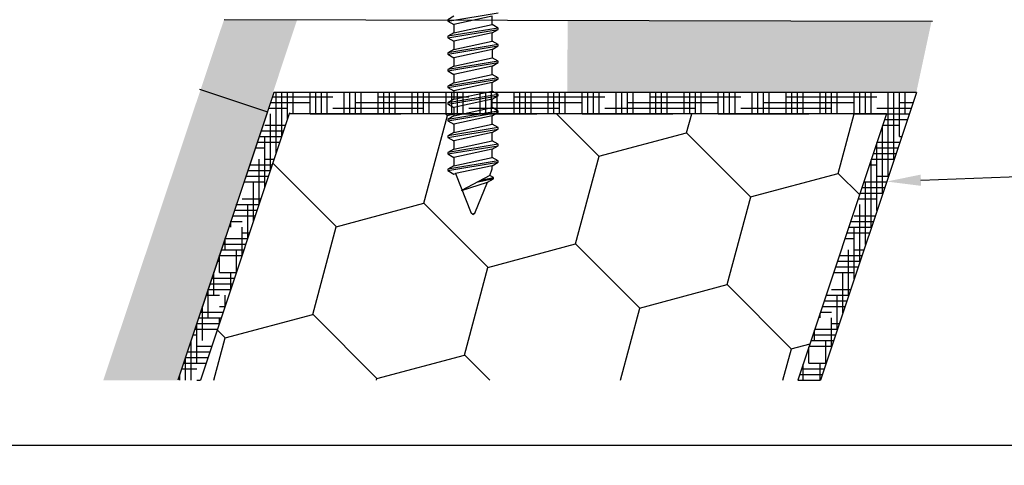
# Model space of a CAD drawing. Units: millimetres. Extents: x 4502 to 72006, y -2227 to 7628.
# Drawn here: x 8043 to 8066, y 2504 to 2515 of the extents above; entities that cross this region are included whole.
import ezdxf
from ezdxf import colors
from ezdxf.entities.mleader import LeaderData, LeaderLine
from ezdxf.math import Vec2, Vec3

# ---------------------------------------------------------------- set-up
doc = ezdxf.new("R2010")
doc.units = ezdxf.units.MM
doc.header["$LTSCALE"] = 0.2
doc.layers.add('30', color=7, linetype='Continuous')
doc.layers.add('KLEMPÍŘINA', color=6, linetype='Continuous')
doc.styles.get("Standard").update_dxf_attribs({"font": 'arial.ttf', "height": 2})

msp = doc.modelspace()

# ---------------------------------------------------------------- hatches: boundary and pattern name
at = {"ltscale": 6}
h = msp.add_hatch(dxfattribs=at)
h.set_pattern_fill('ANSI37', color=8, scale=0.083333, style=0)
h.set_pattern_definition([(45, (-1701.12595, -4532.52924), (-0.1870886696, 0.1870886696), []), (135, (-1701.12595, -4532.52924), (-0.1870886696, -0.1870886696), [])])
h.paths.add_polyline_path([(8064.483, 2532.704, 0.250795), (8064.335, 2532.427), (8064.336, 2521.602), (8064.336, 2520.102, 1), (8064.336, 2519.768), (8064.336, 2516.855), (8065.195, 2515.234, -0.961025), (8065.113, 2515.176), (8064.082, 2516.602), (8061.128, 2516.602), (8060.881, 2516.849), (8060.88, 2517.102), (8061.171, 2517.102), (8061.171, 2519.006), (8059.505, 2519.006), (8059.504, 2517.102), (8059.795, 2517.102), (8059.795, 2516.849), (8059.548, 2516.602), (8057.295, 2516.602), (8057.048, 2516.849), (8057.048, 2517.102), (8057.338, 2517.102), (8057.338, 2519.006), (8055.671, 2519.006), (8055.671, 2517.102), (8055.962, 2517.102), (8055.962, 2516.849), (8055.717, 2516.604), (8055.717, 2516.268), (8055.45, 2516.268), (8055.45, 2516.602), (8050.731, 2516.602), (8050.731, 2518.002), (8047.726, 2518.002), (8047.726, 2516.602), (8044.336, 2516.602), (8040.182, 2516.602), (8037.656, 2509.662), (8036.539, 2509.662), (8039.336, 2517.502), (8040.188, 2517.502), (8040.188, 2517.087), (8040.39, 2517.502), (8044.336, 2517.502), (8044.336, 2527.31), (8044.42, 2527.654, 0.737966), (8045.053, 2529.792, -0.315446), (8044.983, 2529.97), (8045.437, 2531.837, -0.34592), (8046.408, 2532.601), (8052.437, 2532.602), (8052.437, 2530.283), (8054.771, 2530.283), (8054.771, 2532.602), (8062.53, 2532.605, 0.147946), (8063.084, 2532.773), (8064.686, 2533.841, -1), (8065.148, 2533.148)])
h.paths.add_polyline_path([(8063.436, 2517.499), (8061.726, 2517.5), (8061.726, 2519.506), (8059.005, 2519.506), (8059.004, 2517.501), (8057.838, 2517.501), (8057.838, 2519.506), (8055.671, 2519.506), (8055.671, 2531.667), (8063.436, 2531.667)], flags=16)
h.paths.add_polyline_path([(8055.171, 2517.501), (8051.631, 2517.502), (8051.631, 2518.895), (8050.736, 2518.896), (8050.736, 2531.698), (8051.537, 2531.701), (8051.537, 2529.35), (8055.171, 2529.35)], flags=16)
h.paths.add_polyline_path([(8050.236, 2518.897), (8046.826, 2518.902), (8046.826, 2517.502), (8045.236, 2517.502), (8045.236, 2526.928, 0.507632), (8045.958, 2530.185), (8046.33, 2531.702), (8050.236, 2531.698)], flags=16)
at = {"ltscale": 0.2}
for points in [[(8044.976, 2506.179), (8046.71, 2506.179), (8049.5, 2514.587), (8047.794, 2514.589)], [(8055.817, 2514.559), (8055.806, 2512.88), (8063.956, 2512.895), (8064.313, 2514.561)]]:
    msp.add_hatch(color=256, dxfattribs=at).paths.add_polyline_path(points)
at = {"layer": 'KLEMPÍŘINA', "true_color": 0x2776bb}
h = msp.add_hatch(dxfattribs=at)
h.set_pattern_fill('HOUND', color=152, scale=0.083333, style=0)
h.set_pattern_definition([(5e-12, (7930.21551, 2343.59244), (0.52916667, 0.13229167), [2.1166667, -1.0583333]), (90, (7930.21551, 2343.59244), (-0.13229167, -0.52916667), [2.1166667, -1.0583333])])
h.paths.add_polyline_path([(8046.719, 2506.179), (8047.246, 2506.179), (8049.318, 2512.395), (8061.623, 2512.395), (8061.623, 2512.895), (8048.958, 2512.895)])
h.paths.add_polyline_path([(8061.191, 2506.179), (8061.718, 2506.179), (8063.956, 2512.895), (8061.623, 2512.895), (8061.623, 2512.395), (8063.263, 2512.395)])
h = msp.add_hatch(dxfattribs=at)
h.set_pattern_fill('HONEY', color=152, scale=0.666667, angle=45, style=0)
h.set_pattern_definition([(135, (18933.4197, -2138.584), (-0.94887602, 3.54125204), [2.1166667, -4.2333333]), (15, (18933.4197, -2138.584), (3.54125224, -0.94887528), [2.1166667, -4.2333333]), (75, (18933.4197, -2138.584), (2.59237622, 2.59237676), [-4.2333333, 2.1166667])])
h.paths.add_polyline_path([(8047.246, 2506.179), (8061.191, 2506.179), (8063.263, 2512.395), (8049.318, 2512.395)])

# ---------------------------------------------------------------- linework, layer by layer
at = {"ltscale": 0.2}
msp.add_line((8047.224, 2512.97), (8048.806, 2512.442), dxfattribs=at)
at = {"ltscale": 6}
msp.add_lwpolyline([(8031.144, 2581.212), (8143.179, 2581.212), (8143.186, 2504.654), (8031.151, 2504.654)], close=True, dxfattribs=at)
at = {"layer": '30', "color": 7, "linetype": 'Continuous'}
for p, q in [((8053.017, 2514.557), (8054.194, 2514.751)), ((8053.156, 2514.669), (8053.017, 2514.589)), ((8053.017, 2514.589), (8053.017, 2514.557)), ((8053.017, 2514.557), (8053.156, 2514.477)), ((8054.055, 2514.67), (8053.156, 2514.477)), ((8054.055, 2514.476), (8054.055, 2514.67)), ((8054.194, 2514.395), (8053.017, 2514.202)), ((8053.017, 2514.169), (8054.194, 2514.363)), ((8053.156, 2514.477), (8053.156, 2514.282)), ((8053.156, 2514.282), (8054.055, 2514.476)), ((8054.194, 2514.395), (8054.055, 2514.476)), ((8054.055, 2514.283), (8054.194, 2514.363)), ((8054.194, 2514.363), (8054.194, 2514.395)), ((8053.156, 2514.282), (8053.017, 2514.202)), ((8053.017, 2514.202), (8053.017, 2514.169)), ((8053.017, 2514.169), (8053.156, 2514.089)), ((8054.055, 2514.283), (8053.156, 2514.089)), ((8053.156, 2514.089), (8053.156, 2513.894)), ((8053.156, 2513.894), (8054.055, 2514.088)), ((8054.055, 2514.088), (8054.055, 2514.283)), ((8054.194, 2514.008), (8054.055, 2514.088)), ((8054.194, 2514.008), (8053.017, 2513.814)), ((8053.017, 2513.782), (8054.194, 2513.976)), ((8053.156, 2513.894), (8053.017, 2513.814)), ((8054.055, 2513.895), (8053.156, 2513.702)), ((8054.055, 2513.895), (8054.194, 2513.976)), ((8054.055, 2513.895), (8054.055, 2513.701)), ((8054.194, 2513.976), (8054.194, 2514.008)), ((8053.017, 2513.814), (8053.017, 2513.782)), ((8053.017, 2513.782), (8053.156, 2513.702)), ((8054.194, 2513.62), (8053.017, 2513.427)), ((8053.156, 2513.702), (8053.156, 2513.507)), ((8053.156, 2513.507), (8054.055, 2513.701)), ((8054.194, 2513.62), (8054.055, 2513.701)), ((8054.194, 2513.588), (8054.194, 2513.62)), ((8053.017, 2513.395), (8054.194, 2513.588)), ((8053.156, 2513.507), (8053.017, 2513.427)), ((8053.017, 2513.427), (8053.017, 2513.395)), ((8053.017, 2513.395), (8053.156, 2513.314)), ((8054.055, 2513.508), (8053.156, 2513.314)), ((8054.055, 2513.508), (8054.194, 2513.588)), ((8054.055, 2513.313), (8054.055, 2513.508)), ((8054.055, 2513.313), (8054.055, 2513.508)), ((8054.055, 2513.313), (8054.055, 2513.508)), ((8054.194, 2513.233), (8053.017, 2513.039)), ((8053.017, 2513.007), (8054.194, 2513.201)), ((8053.156, 2513.314), (8053.156, 2513.12)), ((8053.156, 2513.12), (8054.055, 2513.313)), ((8054.194, 2513.233), (8054.055, 2513.313)), ((8054.055, 2513.121), (8054.194, 2513.201)), ((8054.194, 2513.201), (8054.194, 2513.233)), ((8053.156, 2513.12), (8053.017, 2513.039)), ((8053.017, 2513.039), (8053.017, 2513.007)), ((8053.017, 2513.007), (8053.156, 2512.927)), ((8054.055, 2513.121), (8053.156, 2512.927)), ((8053.156, 2512.927), (8053.156, 2512.732)), ((8053.156, 2512.732), (8054.055, 2512.926)), ((8054.055, 2512.926), (8054.055, 2513.121)), ((8054.194, 2512.846), (8054.055, 2512.926)), ((8054.194, 2512.846), (8053.017, 2512.652)), ((8053.017, 2512.62), (8054.194, 2512.813)), ((8053.156, 2512.732), (8053.017, 2512.652)), ((8054.055, 2512.733), (8053.156, 2512.539)), ((8054.055, 2512.733), (8054.194, 2512.813)), ((8054.055, 2512.539), (8054.055, 2512.733)), ((8054.194, 2512.813), (8054.194, 2512.846)), ((8053.017, 2512.652), (8053.017, 2512.62)), ((8053.017, 2512.62), (8053.156, 2512.539)), ((8054.194, 2512.458), (8053.017, 2512.264)), ((8053.156, 2512.539), (8053.156, 2512.345)), ((8053.156, 2512.345), (8054.055, 2512.539)), ((8054.194, 2512.458), (8054.055, 2512.539)), ((8054.194, 2512.426), (8054.194, 2512.458)), ((8053.017, 2512.232), (8054.194, 2512.426)), ((8053.156, 2512.345), (8053.017, 2512.264)), ((8053.017, 2512.264), (8053.017, 2512.232)), ((8053.017, 2512.232), (8053.156, 2512.152)), ((8054.055, 2512.346), (8053.156, 2512.152)), ((8054.055, 2512.346), (8054.194, 2512.426)), ((8054.055, 2512.151), (8054.055, 2512.346)), ((8054.194, 2512.071), (8053.017, 2511.877)), ((8053.017, 2511.845), (8054.194, 2512.039)), ((8053.156, 2512.152), (8053.156, 2511.957)), ((8053.156, 2511.957), (8054.055, 2512.151)), ((8054.194, 2512.071), (8054.055, 2512.151)), ((8054.055, 2511.958), (8054.194, 2512.039)), ((8054.194, 2512.039), (8054.194, 2512.071)), ((8053.156, 2511.957), (8053.017, 2511.877)), ((8053.017, 2511.877), (8053.017, 2511.845)), ((8053.017, 2511.845), (8053.156, 2511.765)), ((8054.055, 2511.958), (8053.156, 2511.765)), ((8053.156, 2511.765), (8053.156, 2511.57)), ((8053.156, 2511.57), (8054.055, 2511.764)), ((8054.055, 2511.764), (8054.055, 2511.958)), ((8054.194, 2511.683), (8054.055, 2511.764)), ((8054.194, 2511.683), (8053.017, 2511.49)), ((8053.017, 2511.457), (8054.194, 2511.651)), ((8053.156, 2511.57), (8053.017, 2511.49)), ((8054.055, 2511.571), (8053.156, 2511.377)), ((8054.055, 2511.571), (8054.194, 2511.651)), ((8054.055, 2511.376), (8054.055, 2511.571)), ((8054.194, 2511.651), (8054.194, 2511.683)), ((8053.017, 2511.49), (8053.017, 2511.457)), ((8053.017, 2511.457), (8053.156, 2511.377)), ((8053.156, 2511.377), (8053.156, 2511.183)), ((8053.156, 2511.182), (8054.055, 2511.376)), ((8054.194, 2511.296), (8054.055, 2511.376)), ((8054.194, 2511.296), (8053.017, 2511.102)), ((8053.017, 2511.07), (8054.194, 2511.264)), ((8053.156, 2511.183), (8053.017, 2511.102)), ((8053.017, 2511.102), (8053.017, 2511.07)), ((8054.055, 2511.183), (8053.196, 2510.998)), ((8054, 2510.956), (8054.055, 2511.113)), ((8054.055, 2511.183), (8054.194, 2511.264)), ((8054.055, 2511.113), (8054.055, 2511.183)), ((8054.194, 2511.264), (8054.194, 2511.296)), ((8053.017, 2511.07), (8053.156, 2510.99)), ((8053.156, 2510.99), (8053.196, 2510.998)), ((8053.196, 2510.998), (8053.565, 2510.076)), ((8054, 2510.956), (8053.335, 2510.602)), ((8054.083, 2510.876), (8053.687, 2510.79)), ((8053.79, 2510.844), (8054.083, 2510.908)), ((8053.944, 2510.796), (8054.083, 2510.876)), ((8054.083, 2510.908), (8054, 2510.956)), ((8054.083, 2510.876), (8054.083, 2510.908)), ((8053.335, 2510.602), (8053.944, 2510.796)), ((8053.646, 2510.076), (8053.944, 2510.796)), ((8053.606, 2510.047), (8053.565, 2510.076)), ((8053.646, 2510.076), (8053.606, 2510.047)), ((8053.606, 2510.047), (8053.646, 2510.076))]:
    msp.add_line(p, q, dxfattribs=at)
at = {"layer": 'KLEMPÍŘINA', "color": 252}
for p, q in [((8064.336, 2514.546), (8047.798, 2514.585)), ((8048.958, 2512.895), (8046.719, 2506.179))]:
    msp.add_line(p, q, dxfattribs=at)
at = {"layer": 'KLEMPÍŘINA', "color": 152, "true_color": 0x2776bb}
for p, q in [((8063.956, 2512.895), (8048.958, 2512.895)), ((8063.956, 2512.895), (8061.718, 2506.179)), ((8049.324, 2512.414), (8047.246, 2506.179)), ((8063.263, 2512.395), (8049.318, 2512.395)), ((8063.263, 2512.395), (8061.191, 2506.179))]:
    msp.add_line(p, q, dxfattribs=at)
at = {"layer": 'KLEMPÍŘINA', "color": 0}
msp.add_line((8048.806, 2512.442), (8046.718, 2506.179), dxfattribs=at)

# ---------------------------------------------------------------- leaders
at = {"ltscale": 6}
ml = msp.add_multileader_mtext('Standard', dxfattribs=at)
ml.set_content('FeZn manžeta v 30 nebo 50, \\Pšikmá, s izolační vložkou', color=256)
ml.set_leader_properties()
ml.build(insert=Vec2(0, 0))
ml.multileader.update_dxf_attribs({"text_right_attachment_type": 6, "dogleg_length": 0.36, "arrow_head_size": 0.8})
ctx = ml.context
ctx.base_point, ctx.char_height, ctx.arrow_head_size, ctx.landing_gap_size, ctx.plane_origin = Vec3(8101.548, 2512.286), 2, 0.8, 0.4, Vec3(8091.188, 2488.725)
ctx.right_attachment = 6
notes = []
notes.append((ctx, [(0, (1, 1, 0), (8101.476, 2512.286), (1, 0), 0.072, [(0, [(8063.263, 2510.814)], 0, [])])]))
ctx.mtext.insert, ctx.mtext.flow_direction = Vec3(8101.948, 2513.483), 5
for ctx, leaders in notes:
    for number, flags, end, landing, length, lines in leaders:
        leader = LeaderData()
        leader.index, (leader.has_last_leader_line, leader.has_dogleg_vector, leader.attachment_direction) = number, flags
        leader.last_leader_point, leader.dogleg_vector, leader.dogleg_length = Vec3(end), Vec3(landing), length
        for number, points, colour, breaks in lines:
            line = LeaderLine()
            line.index, line.vertices, line.color, line.breaks = number, Vec3.list(points), colors.encode_raw_color(colour), breaks
            leader.lines.append(line)
        ctx.leaders.append(leader)

doc.saveas('drawing.dxf')
